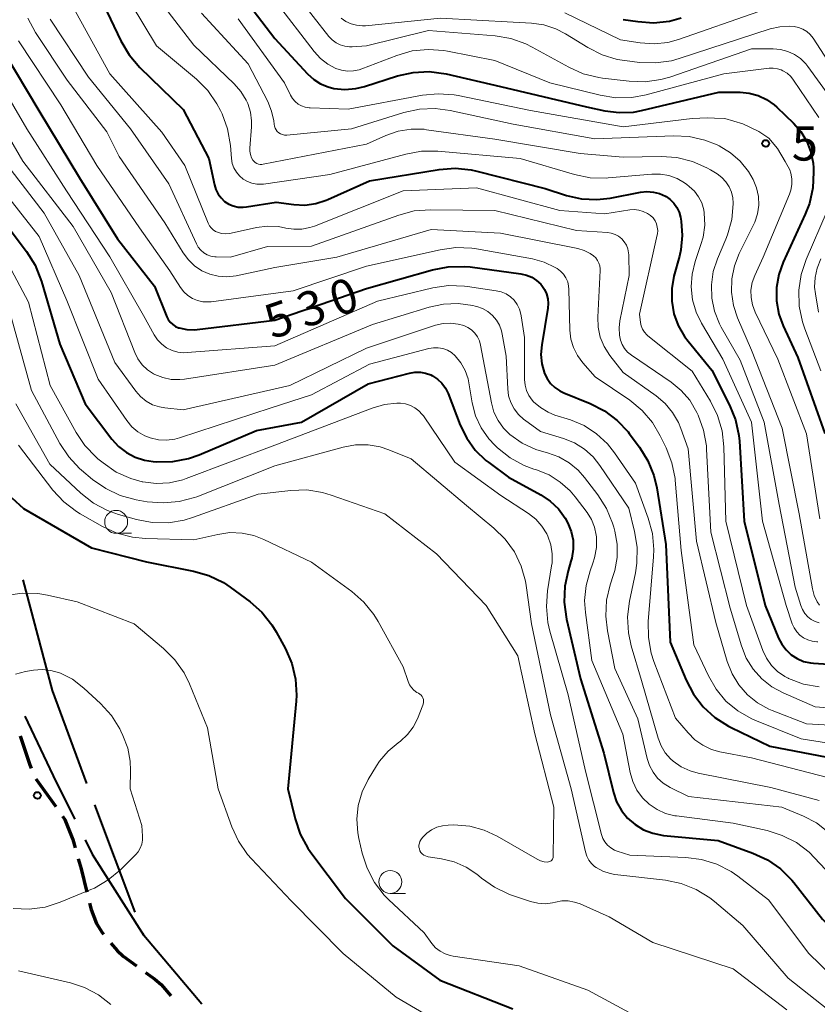
# Model space of a CAD drawing. Units: metres. Extents: x -64000 to -62000, y 25500 to 27000.
# Drawn here: x -62967 to -62880, y 25721 to 25829 of the extents above; entities that cross this region are included whole.
import ezdxf

# ---------------------------------------------------------------- set-up
doc = ezdxf.new("R2010")
doc.units = ezdxf.units.M
for name, color, linetype, lineweight in [('110600_大字・町・丁目界', 7, 'Continuous', 40), ('210300_徒歩道', 7, 'Continuous', 70), ('633100_広葉樹林', 7, 'Continuous', 13), ('710100_等高線(計曲線)', 7, 'Continuous', 40), ('710200_等高線(主曲線)', 7, 'Continuous', 13), ('731200_図化機測定による標高点', 7, 'Continuous', 40)]:
    doc.layers.add(name, color=color, linetype=linetype, lineweight=lineweight)
doc.styles.add('Style-WORKING', font='MS Gothic.ttf')

msp = doc.modelspace()

# ---------------------------------------------------------------- linework, layer by layer
at = {"layer": '110600_大字・町・丁目界', "linetype": 'Continuous', "lineweight": 40}
for p, q in [((-62963.29, 25755.71), (-62966.46, 25767.8)), ((-62959.51, 25745.58), (-62963.29, 25755.71)), ((-62954.26, 25731.53), (-62958.64, 25743.24)), ((-62946.98, 25721.5), (-62953.31, 25728.97))]:
    msp.add_line(p, q, dxfattribs=at)
at = {"layer": '110600_大字・町・丁目界', "linetype": 'Continuous', "lineweight": 40, "flags": 128}
for points in [[(-62966.28, 25752.91), (-62962.86, 25745.73), (-62960.83, 25741.66)], [(-62959.72, 25739.42), (-62958.94, 25737.86), (-62953.31, 25728.97), (-62953.39, 25729.19)]]:
    msp.add_lwpolyline(points, dxfattribs=at)
at = {"layer": '210300_徒歩道', "linetype": 'Continuous', "lineweight": 70}
msp.add_line((-62965.1, 25746.08), (-62962.91, 25743.04), dxfattribs=at)
at = {"layer": '210300_徒歩道', "linetype": 'Continuous', "lineweight": 70, "flags": 128}
for points in [[(-62966.8, 25750.78), (-62965.74, 25747.59), (-62965.59, 25747.23)], [(-62962.18, 25742.02), (-62961.91, 25741.65), (-62961.04, 25739.45), (-62960.79, 25738.56)], [(-62960.46, 25737.35), (-62960.15, 25736.26), (-62959.53, 25733.72)], [(-62959.23, 25732.51), (-62959.06, 25731.81), (-62958.48, 25730.29), (-62957.86, 25729.31), (-62957.7, 25729.12)], [(-62956.9, 25728.16), (-62956.23, 25727.35), (-62955.55, 25726.73), (-62954.12, 25725.68)], [(-62953.11, 25724.94), (-62952.11, 25724.2), (-62951.43, 25723.62), (-62950.37, 25722.41)]]:
    msp.add_lwpolyline(points, dxfattribs=at)
at = {"layer": '633100_広葉樹林', "linetype": 'Continuous', "lineweight": 13}
for p, q in [((-62956.33, 25772.87), (-62954.66, 25772.87)), ((-62926.41, 25733.58), (-62924.74, 25733.58))]:
    msp.add_line(p, q, dxfattribs=at)
for centre in [(-62956.33, 25774.12), (-62926.41, 25734.83)]:
    msp.add_circle(centre, 1.25, dxfattribs=at)
at = {"layer": '710100_等高線(計曲線)', "linetype": 'Continuous', "lineweight": 40, "flags": 128}
for points, elevation in [([(-62958.85, 25833), (-62955.8, 25826.6), (-62954.92, 25825.1), (-62953.74, 25823.72), (-62949, 25819.12), (-62946.23, 25813.77), (-62945.61, 25810.9), (-62945.46, 25810.38), (-62945.21, 25809.9), (-62944.88, 25809.47), (-62944.49, 25809.1), (-62944.03, 25808.81), (-62943.54, 25808.6), (-62943.01, 25808.48), (-62942.47, 25808.45), (-62942.1, 25808.49), (-62938.85, 25809), (-62936.92, 25808.75), (-62935.73, 25808.7), (-62934.54, 25808.86), (-62933.4, 25809.22), (-62933.23, 25809.29), (-62928.67, 25811.33), (-62921.06, 25812.58), (-62919.33, 25812.71), (-62917.59, 25812.54), (-62916.97, 25812.41), (-62909.5, 25810.5), (-62907.17, 25809.75), (-62905.54, 25809.38), (-62903.87, 25809.3), (-62902.43, 25809.46), (-62899.11, 25810.1), (-62898.4, 25810.17), (-62897.7, 25810.12), (-62897.02, 25809.95)], 520), ([(-62943.39, 25832.61), (-62939, 25826.88), (-62935.43, 25823), (-62934.76, 25822.4), (-62934.01, 25821.92), (-62933.18, 25821.58), (-62932.57, 25821.43), (-62931.37, 25821.32), (-62930.17, 25821.42), (-62929.24, 25821.64), (-62925.62, 25822.79), (-62923.92, 25823.18), (-62922.18, 25823.26), (-62920.32, 25823.01), (-62914.38, 25821.62), (-62905, 25819.42), (-62903, 25818.98), (-62901.44, 25818.78), (-62899.87, 25818.85), (-62899.01, 25819.01), (-62890.55, 25821), (-62888.23, 25821), (-62887.23, 25820.91), (-62886.26, 25820.65), (-62885.35, 25820.23), (-62884.52, 25819.65), (-62884.23, 25819.39), (-62882.42, 25817.65), (-62881.6, 25816.71), (-62880.95, 25815.64), (-62880.5, 25814.48), (-62880.26, 25813.25), (-62880.23, 25812.77), (-62880.21, 25812.3), (-62880.29, 25810.56), (-62880.67, 25808.86), (-62881.12, 25807.7), (-62883.53, 25802.47)], 510), ([(-62901, 25828.95), (-62899.41, 25828.71), (-62897.67, 25828.59), (-62895.94, 25828.78), (-62894.68, 25829.12)], 500), ([(-62968.57, 25825.43), (-62964.78, 25819), (-62960.32, 25811.68), (-62956.18, 25805), (-62952.15, 25799.85), (-62950.8, 25796.51), (-62950.64, 25796.19), (-62950.42, 25795.9), (-62950.15, 25795.65), (-62949.85, 25795.45), (-62949.51, 25795.3), (-62949.45, 25795.29), (-62948.61, 25795.12), (-62947.75, 25795.09), (-62947.48, 25795.12), (-62939, 25796.12), (-62929, 25799.59), (-62921.79, 25801.64), (-62920.08, 25801.97), (-62918.34, 25802), (-62917.71, 25801.94), (-62912.16, 25801.19), (-62911.56, 25801.05), (-62910.98, 25800.81), (-62910.46, 25800.48), (-62910, 25800.05), (-62909.89, 25799.92), (-62909.59, 25799.48), (-62909.36, 25798.99), (-62909.23, 25798.47), (-62909.19, 25797.94), (-62909.23, 25797.46), (-62909.89, 25793.44), (-62909.97, 25792.4), (-62909.87, 25791.36), (-62909.58, 25790.33), (-62909.3, 25789.75), (-62908.92, 25789.22), (-62908.45, 25788.77), (-62907.91, 25788.41), (-62907.49, 25788.21), (-62904.6, 25787.04), (-62903.04, 25786.25), (-62901.65, 25785.2), (-62900.46, 25783.93), (-62900.33, 25783.76), (-62899.21, 25782.26), (-62898.29, 25780.78), (-62897.64, 25779.17), (-62897.33, 25777.83), (-62896.35, 25771.65), (-62895.85, 25761), (-62894.13, 25756.86), (-62893.33, 25755.32), (-62892.26, 25753.94), (-62890.98, 25752.76), (-62889.51, 25751.82), (-62889.22, 25751.68)], 530), ([(-62897.02, 25809.95), (-62896.37, 25809.66), (-62896.31, 25809.62), (-62895.85, 25809.29), (-62895.45, 25808.89), (-62895.13, 25808.43), (-62894.9, 25807.92), (-62894.75, 25807.36), (-62894.68, 25806.93), (-62894.55, 25805.37), (-62894.7, 25803.82), (-62894.86, 25803.11), (-62895.45, 25800.95), (-62895.69, 25799.59), (-62895.69, 25798.21), (-62895.46, 25796.84), (-62894.98, 25795.54), (-62894.3, 25794.34), (-62893.92, 25793.84), (-62891.32, 25790.68), (-62889.38, 25786.86), (-62888.73, 25785.24), (-62888.37, 25783.54), (-62888.31, 25782.92), (-62887.8, 25774.2), (-62885.5, 25765), (-62884.05, 25761.44), (-62883.69, 25760.76), (-62883.22, 25760.14), (-62882.66, 25759.62), (-62882.01, 25759.2), (-62881.3, 25758.9), (-62880.54, 25758.73), (-62880.24, 25758.7), (-62877.48, 25758.52)], 520), ([(-62969.68, 25808.32), (-62966.11, 25803.61), (-62965.18, 25802.13), (-62964.48, 25800.37), (-62962.48, 25793.52), (-62959.7, 25787), (-62956.79, 25783.15), (-62956.06, 25782.35), (-62955.21, 25781.68), (-62954.26, 25781.18), (-62953.23, 25780.85), (-62952.29, 25780.71), (-62951.89, 25780.68), (-62950.15, 25780.71), (-62948.44, 25781.04), (-62947.28, 25781.45), (-62941, 25784.11), (-62936.1, 25785), (-62928.83, 25789.17), (-62924.32, 25790.36), (-62923.73, 25790.47), (-62923.13, 25790.46), (-62922.55, 25790.36), (-62921.98, 25790.15), (-62921.8, 25790.06), (-62921.26, 25789.7), (-62920.79, 25789.25), (-62920.4, 25788.73), (-62920.11, 25788.13), (-62918.78, 25784.68), (-62918.07, 25783.24), (-62917.13, 25781.94), (-62915.97, 25780.83), (-62915.67, 25780.59), (-62913.52, 25779), (-62909.98, 25777.06), (-62908.95, 25776.38), (-62908.05, 25775.53), (-62907.32, 25774.53), (-62907.02, 25773.98), (-62906.66, 25773.07), (-62906.47, 25772.11), (-62906.45, 25771.13), (-62906.6, 25770.16), (-62906.69, 25769.83), (-62907.01, 25768.79), (-62907.38, 25767.09), (-62907.45, 25765.34), (-62907.19, 25763.52), (-62905.64, 25757), (-62903.12, 25748.88), (-62902.06, 25744.6), (-62901.71, 25743.58), (-62901.19, 25742.63), (-62900.51, 25741.79), (-62899.69, 25741.08), (-62898.76, 25740.52), (-62897.76, 25740.13), (-62896.61, 25739.91), (-62890.64, 25739.36), (-62886.83, 25737.97), (-62885.25, 25737.24), (-62883.82, 25736.24)], 540), ([(-62883.53, 25802.47), (-62884.02, 25801.11), (-62884.26, 25799.68), (-62884.26, 25798.23), (-62884, 25796.8), (-62883.54, 25795.53), (-62881.95, 25792.05), (-62879, 25783.77)], 510), ([(-62967.71, 25776.75), (-62966.43, 25775.57), (-62959, 25771.29), (-62953, 25769.77), (-62947.87, 25768.75), (-62946.2, 25768.27), (-62944.63, 25767.5), (-62943.88, 25767), (-62941.72, 25765.41), (-62940.42, 25764.26), (-62939.33, 25762.9), (-62938.85, 25762.11), (-62937.85, 25760.25), (-62937.16, 25758.65), (-62936.75, 25756.96), (-62936.65, 25755.22), (-62936.69, 25754.57), (-62937.58, 25745), (-62936.79, 25741.7), (-62936.25, 25740.05), (-62935.42, 25738.52), (-62935.07, 25738.02), (-62931.31, 25733), (-62926.15, 25727.85), (-62921, 25724.1), (-62913.02, 25720.98)], 550), ([(-62889.22, 25751.68), (-62885, 25749.65), (-62876.08, 25747.92), (-62874.21, 25746.79), (-62873.2, 25746.07), (-62872.34, 25745.18), (-62871.65, 25744.16), (-62871.41, 25743.69), (-62869.8, 25740.2), (-62867.04, 25731), (-62865.78, 25728.22), (-62861.65, 25722.35), (-62859.06, 25718.76)], 530), ([(-62883.82, 25736.24), (-62882.59, 25735.01), (-62882.39, 25734.76), (-62879.24, 25730.76), (-62877.48, 25729.04), (-62876.34, 25727.72), (-62875.44, 25726.19), (-62872.95, 25721)], 540)]:
    msp.add_lwpolyline(points, dxfattribs=dict(at, elevation=elevation))
at = {"layer": '710200_等高線(主曲線)', "linetype": 'Continuous', "lineweight": 13, "flags": 128}
for points, elevation in [([(-62966.98, 25868.45), (-62965.37, 25867.79), (-62964.72, 25867.61), (-62961, 25866.71), (-62957.95, 25865.86), (-62956.47, 25865.3), (-62955.12, 25864.5), (-62953.92, 25863.47), (-62953.04, 25862.42), (-62952.05, 25861.04), (-62951.16, 25859.54), (-62950.53, 25857.84), (-62949, 25852.23), (-62945.37, 25844.63), (-62941, 25837.86), (-62936.52, 25831.48), (-62933.1, 25827.1), (-62932.75, 25826.72), (-62932.33, 25826.41), (-62931.87, 25826.17), (-62931.38, 25826.02), (-62930.86, 25825.96)], 506), ([(-62956.07, 25833), (-62951.92, 25826.08), (-62947.56, 25822.42), (-62946.33, 25821.18), (-62945.33, 25819.76), (-62944.94, 25819.01), (-62944.77, 25818.64), (-62944.17, 25817.01), (-62943.85, 25815.19), (-62943.74, 25813.76), (-62943.65, 25813.24), (-62943.47, 25812.74), (-62943.21, 25812.28), (-62942.87, 25811.87), (-62942.46, 25811.52), (-62942.01, 25811.25), (-62941.51, 25811.07), (-62940.99, 25810.97), (-62940.45, 25810.97), (-62940.26, 25810.99), (-62933, 25812.04), (-62924.71, 25814.26), (-62923, 25814.56), (-62921.23, 25814.56)], 518), ([(-62953.09, 25833), (-62947.85, 25826.15), (-62943.44, 25821.92), (-62942.71, 25821.09), (-62942.14, 25820.14), (-62941.97, 25819.77), (-62941.68, 25818.85), (-62941.55, 25817.89), (-62941.56, 25817.22), (-62941.74, 25814.92), (-62941.74, 25814.56), (-62941.67, 25814.2), (-62941.54, 25813.86), (-62941.4, 25813.6), (-62941.28, 25813.46), (-62941.14, 25813.33), (-62940.98, 25813.23), (-62940.8, 25813.16), (-62940.62, 25813.13), (-62940.43, 25813.12), (-62940.29, 25813.14), (-62929, 25815.35)], 516), ([(-62961.98, 25832.02), (-62957.01, 25823), (-62951.35, 25816.65), (-62948.83, 25813), (-62946.29, 25806.72), (-62946.15, 25806.44), (-62945.97, 25806.2), (-62945.74, 25805.99), (-62945.49, 25805.82), (-62945.28, 25805.72), (-62944.84, 25805.6), (-62944.38, 25805.56), (-62943.93, 25805.59), (-62943.79, 25805.62), (-62941.01, 25806.24), (-62939.82, 25806.4), (-62938.62, 25806.35), (-62937.81, 25806.19), (-62936.93, 25806.05), (-62936.05, 25806.06), (-62935.18, 25806.23), (-62934.68, 25806.39), (-62925, 25810.24), (-62917, 25810.59), (-62907.9, 25808.1)], 522), ([(-62938.97, 25831), (-62934.72, 25825.44), (-62934.03, 25824.68), (-62933.23, 25824.06), (-62932.37, 25823.61), (-62931.75, 25823.4), (-62931.09, 25823.31), (-62930.43, 25823.33), (-62929.79, 25823.46), (-62929.52, 25823.55), (-62925.7, 25825.02), (-62924.02, 25825.51), (-62922.29, 25825.69), (-62920.55, 25825.57), (-62920.16, 25825.5), (-62915, 25824.48), (-62909, 25822.04), (-62903.51, 25820.67), (-62901.79, 25820.4), (-62900.05, 25820.43), (-62898.5, 25820.72)], 508), ([(-62965.95, 25829.08), (-62965.11, 25827.52), (-62961.67, 25822.33), (-62957.33, 25816.67), (-62956, 25814), (-62951, 25806.77), (-62949, 25803.47), (-62948.44, 25802.71), (-62947.76, 25802.05), (-62946.98, 25801.53), (-62946.11, 25801.15), (-62945.2, 25800.92), (-62944.25, 25800.86), (-62943.23, 25800.98), (-62939, 25801.89), (-62932.23, 25803), (-62921.96, 25806.04), (-62914.37, 25805.63), (-62905.96, 25803.94), (-62905.26, 25803.73), (-62904.61, 25803.41), (-62904.23, 25803.14), (-62903.99, 25802.92), (-62903.79, 25802.66), (-62903.64, 25802.37), (-62903.54, 25802.06), (-62903.5, 25801.74), (-62903.5, 25801.57), (-62903.77, 25796.46), (-62903.73, 25795.36), (-62903.5, 25794.29), (-62903.08, 25793.27), (-62902.44, 25792.26), (-62901, 25790.41), (-62897.4, 25787.88)], 526), ([(-62963.52, 25829), (-62959.36, 25822.64), (-62954.75, 25817), (-62950.57, 25811), (-62947.57, 25804.46), (-62947.36, 25804.09), (-62947.09, 25803.76), (-62946.76, 25803.49), (-62946.39, 25803.27), (-62945.99, 25803.12), (-62945.57, 25803.04), (-62945.4, 25803.03), (-62943.86, 25803), (-62939.81, 25804.19), (-62935, 25804.21), (-62925.48, 25807.61), (-62923.8, 25808.05), (-62921.97, 25808.19), (-62915, 25808.09), (-62906.08, 25805.92), (-62902.72, 25805.7), (-62902.29, 25805.63), (-62901.88, 25805.5), (-62901.5, 25805.29), (-62901.16, 25805.02), (-62900.87, 25804.69), (-62900.65, 25804.32), (-62900.49, 25803.92), (-62900.41, 25803.49), (-62900.39, 25803.28), (-62900.34, 25801), (-62901.36, 25796.06), (-62901.45, 25795.28), (-62901.4, 25794.5)], 524), ([(-62947, 25829.63), (-62941.91, 25824.09), (-62939.78, 25819.98), (-62939.36, 25818.96), (-62939.13, 25817.89), (-62939.09, 25817.51), (-62939.06, 25817.3), (-62938.98, 25817.09), (-62938.88, 25816.89), (-62938.74, 25816.72), (-62938.57, 25816.57), (-62938.38, 25816.46), (-62938.17, 25816.38), (-62937.95, 25816.34), (-62937.73, 25816.33), (-62937.7, 25816.33), (-62930.66, 25817), (-62924.95, 25818.78), (-62923.24, 25819.15), (-62921.5, 25819.23), (-62919.86, 25819.01), (-62913, 25817.53), (-62904.08, 25815.92)], 514), ([(-62943, 25829.02), (-62937.95, 25822.05), (-62937.3, 25820.7), (-62937.08, 25820.32), (-62936.8, 25820), (-62936.47, 25819.72), (-62936.09, 25819.51), (-62935.69, 25819.37), (-62935.26, 25819.3), (-62935.16, 25819.29), (-62931, 25819.15), (-62922.9, 25820.68), (-62921.17, 25820.85), (-62919.43, 25820.72), (-62919.02, 25820.64), (-62911.1, 25819), (-62901, 25817.23), (-62893.47, 25818.14), (-62891.79, 25818.2), (-62891.03, 25818.16), (-62889.92, 25818.13), (-62887.95, 25817.55), (-62886.21, 25816.73), (-62885.11, 25816), (-62884.17, 25814.86), (-62883.32, 25813.45), (-62882.81, 25812.55), (-62882.69, 25812.19), (-62882.58, 25811.56), (-62882.59, 25810.93), (-62882.7, 25810.31), (-62882.85, 25809.87), (-62885.73, 25803), (-62886.64, 25801)], 512), ([(-62931.78, 25829.1), (-62931.26, 25828.74), (-62930.69, 25828.47), (-62930.08, 25828.31), (-62929.46, 25828.26), (-62929.11, 25828.27), (-62920.92, 25829.08), (-62913, 25828.66), (-62911, 25828.55), (-62909.64, 25828.35), (-62908.34, 25827.93), (-62907.3, 25827.38), (-62904.86, 25825.88), (-62903.3, 25825.09), (-62901.64, 25824.59), (-62900.83, 25824.46), (-62899.21, 25824.26), (-62897.47, 25824.2), (-62895.74, 25824.44), (-62894.88, 25824.68), (-62884.95, 25827.91), (-62883.9, 25828.16), (-62882.83, 25828.21), (-62882.33, 25828.18), (-62881.85, 25828.08), (-62881.38, 25827.89), (-62880.96, 25827.63), (-62880.58, 25827.3), (-62880.27, 25826.9), (-62876.65, 25821.35)], 504), ([(-62907.36, 25829.67), (-62901.28, 25826.72), (-62899.14, 25826.39), (-62897.63, 25826.29), (-62896.13, 25826.45), (-62894.95, 25826.77), (-62886.18, 25829.82)], 502), ([(-62930.86, 25825.96), (-62930.57, 25825.96), (-62929, 25826.06), (-62922.25, 25827.75), (-62914.97, 25827.17), (-62913.25, 25826.88), (-62911.61, 25826.3), (-62910.91, 25825.94), (-62906.94, 25823.74), (-62905.35, 25823.03), (-62903.66, 25822.6), (-62903.26, 25822.55), (-62900.34, 25822.2), (-62898.59, 25822.15), (-62896.87, 25822.4), (-62895.91, 25822.67), (-62887, 25825.73), (-62884.62, 25825.74), (-62883.82, 25825.68), (-62883.04, 25825.47), (-62882.31, 25825.14), (-62881.65, 25824.68), (-62881.08, 25824.11), (-62880.85, 25823.83), (-62878.45, 25820.49)], 506), ([(-62967, 25826.61), (-62962.36, 25819.64), (-62958.42, 25813), (-62953.79, 25806.21), (-62950.47, 25801.53), (-62949.3, 25799.7), (-62948.93, 25799.23), (-62948.49, 25798.83), (-62947.99, 25798.51), (-62947.44, 25798.28), (-62946.86, 25798.15), (-62946.26, 25798.13), (-62945.97, 25798.15), (-62937, 25799.33), (-62929, 25802.02), (-62920.97, 25803.82), (-62919.24, 25804.05), (-62917.5, 25803.98)], 528), ([(-62970.12, 25823.88), (-62966.09, 25817), (-62961.75, 25810.25), (-62957, 25803.04), (-62953.34, 25796.66), (-62952.17, 25794.53), (-62951.8, 25793.98), (-62951.35, 25793.51), (-62950.82, 25793.12), (-62950.23, 25792.83), (-62949.6, 25792.65), (-62948.95, 25792.58), (-62948.57, 25792.59), (-62939, 25793.34), (-62927.79, 25798.21), (-62921.78, 25799.65), (-62920.05, 25799.91), (-62918.31, 25799.86), (-62917.99, 25799.82), (-62914.85, 25799.35), (-62914.3, 25799.22), (-62913.78, 25799), (-62913.31, 25798.69), (-62912.9, 25798.3), (-62912.57, 25797.84), (-62912.31, 25797.34), (-62912.15, 25796.8), (-62912.12, 25796.61), (-62911.77, 25794.23), (-62911.76, 25789.66), (-62911.7, 25789.05), (-62911.54, 25788.46), (-62911.28, 25787.9), (-62910.92, 25787.4), (-62910.77, 25787.23), (-62910.03, 25786.59), (-62909.19, 25786.08), (-62908.44, 25785.78), (-62906.76, 25785.24), (-62905.26, 25784.62), (-62903.9, 25783.74), (-62902.71, 25782.64), (-62901.93, 25781.65), (-62899.66, 25778.34), (-62898.27, 25774.53), (-62897.81, 25772.85), (-62897.66, 25771.11), (-62897.69, 25770.31), (-62898.26, 25763.24), (-62898.24, 25761.5), (-62897.93, 25759.78), (-62897.64, 25758.9)], 532), ([(-62898.5, 25820.72), (-62890, 25823), (-62885.06, 25823.63), (-62884.61, 25823.65), (-62884.17, 25823.58), (-62883.74, 25823.45), (-62883.56, 25823.36), (-62883.1, 25823.08), (-62882.7, 25822.71), (-62882.41, 25822.34), (-62879.64, 25818.24)], 508), ([(-62970.91, 25821), (-62966.5, 25813.5), (-62961, 25806.37), (-62956.86, 25799.14), (-62954.3, 25792.62), (-62953.95, 25791.91), (-62953.47, 25791.27), (-62952.9, 25790.72), (-62952.24, 25790.28), (-62952.12, 25790.22), (-62951.24, 25789.87), (-62950.32, 25789.67), (-62949.38, 25789.64), (-62948.85, 25789.7), (-62939, 25791.22), (-62928.34, 25795.66), (-62922.17, 25797.56), (-62920.61, 25797.89), (-62919.01, 25797.95), (-62917.42, 25797.73), (-62917.14, 25797.66), (-62916.95, 25797.62), (-62916.33, 25797.39), (-62915.76, 25797.07), (-62915.26, 25796.65), (-62914.83, 25796.14), (-62914.5, 25795.58), (-62914.27, 25794.96), (-62914.19, 25794.61), (-62913.78, 25792.22), (-62913.6, 25788.65), (-62913.5, 25787.87), (-62913.26, 25787.13), (-62912.9, 25786.45), (-62912.42, 25785.83), (-62911.85, 25785.31), (-62911.76, 25785.24), (-62910.02, 25783.98), (-62907.51, 25783.22), (-62906.32, 25782.74), (-62905.22, 25782.06), (-62904.27, 25781.21), (-62903.54, 25780.29), (-62900.39, 25775.61), (-62899.75, 25773.07), (-62899.47, 25771.35), (-62899.49, 25769.61), (-62899.65, 25768.55), (-62900.3, 25765.47), (-62900.51, 25763.74), (-62900.42, 25762), (-62900.11, 25760.58), (-62899, 25756.82), (-62897.18, 25750.5), (-62896.86, 25749.67), (-62896.4, 25748.91), (-62895.82, 25748.25), (-62895.54, 25748), (-62894.67, 25747.39), (-62893.7, 25746.94), (-62892.81, 25746.7), (-62884.87, 25745.13), (-62879.6, 25743.72)], 534), ([(-62929, 25815.35), (-62926.88, 25816.29), (-62925.54, 25816.76), (-62924.14, 25816.98), (-62922.73, 25816.96), (-62922.46, 25816.92), (-62915, 25815.9), (-62905.68, 25814.32), (-62901, 25813.93), (-62896.86, 25814), (-62895.13, 25813.88), (-62893.44, 25813.46), (-62891.85, 25812.75), (-62891.46, 25812.53), (-62890.75, 25812.09), (-62890.23, 25811.71), (-62889.79, 25811.24), (-62889.43, 25810.7), (-62889.18, 25810.11), (-62889.03, 25809.48), (-62888.99, 25808.91), (-62888.99, 25808.84), (-62889.15, 25807.11), (-62889.61, 25805.43), (-62889.79, 25804.98), (-62890.71, 25802.83), (-62891.17, 25801.44), (-62891.37, 25799.99), (-62891.33, 25798.53), (-62891.03, 25797.1), (-62890.49, 25795.75), (-62890.29, 25795.38), (-62888.23, 25791.77), (-62885.6, 25785), (-62883.99, 25776.01), (-62882.23, 25767), (-62881.61, 25764.98), (-62881.43, 25764.54), (-62881.18, 25764.13), (-62880.85, 25763.77), (-62880.47, 25763.47), (-62880.05, 25763.24), (-62879.59, 25763.09)], 516), ([(-62904.08, 25815.92), (-62895.52, 25816.26), (-62893.78, 25816.17), (-62892.08, 25815.79), (-62890.73, 25815.25), (-62890.53, 25815.15), (-62889.3, 25814.41), (-62888.22, 25813.47), (-62887.32, 25812.36), (-62886.81, 25811.49), (-62886.8, 25811.47), (-62886.44, 25810.58), (-62886.24, 25809.64), (-62886.21, 25808.68), (-62886.35, 25807.73), (-62886.64, 25806.82), (-62886.78, 25806.52), (-62888.33, 25803.4), (-62888.86, 25802.05), (-62889.15, 25800.63), (-62889.19, 25799.18), (-62888.97, 25797.75), (-62888.53, 25796.4), (-62887, 25792.86), (-62883.65, 25784.35), (-62881.78, 25775), (-62880.34, 25766.82), (-62880.14, 25766.08), (-62879.82, 25765.39), (-62879.58, 25765.03)], 514), ([(-62969, 25814.07), (-62964.19, 25807.81), (-62960.38, 25801), (-62956.48, 25791.52), (-62954.19, 25788.38), (-62953.67, 25787.79), (-62953.05, 25787.29), (-62952.36, 25786.91), (-62951.61, 25786.66), (-62951, 25786.55), (-62949, 25786.34), (-62937.39, 25789), (-62929, 25793.08), (-62921.46, 25795.57), (-62920.65, 25795.76), (-62919.83, 25795.81), (-62919.01, 25795.71), (-62918.39, 25795.54), (-62917.94, 25795.34), (-62917.54, 25795.06), (-62917.19, 25794.72), (-62916.9, 25794.32), (-62916.69, 25793.87), (-62916.56, 25793.41), (-62915.38, 25787.11), (-62915.1, 25786.11), (-62914.65, 25785.17), (-62914.04, 25784.33), (-62913.35, 25783.65), (-62912.01, 25782.71), (-62910.52, 25782.01), (-62909.66, 25781.75), (-62909.25, 25781.64), (-62908.03, 25781.21), (-62906.9, 25780.57), (-62905.91, 25779.75), (-62905.22, 25778.97), (-62903.75, 25777.06), (-62902.81, 25775.59), (-62902.15, 25773.97), (-62902.02, 25773.53), (-62901.9, 25773.1), (-62901.66, 25771.67), (-62901.66, 25770.22), (-62901.92, 25768.8), (-62902.04, 25768.39), (-62902.41, 25767.26), (-62902.8, 25765.56), (-62902.89, 25763.82), (-62902.71, 25762.23), (-62901.9, 25758.1), (-62899.38, 25752.62), (-62898.38, 25748.3), (-62898.13, 25747.52), (-62897.74, 25746.8), (-62897.24, 25746.15), (-62896.62, 25745.6), (-62895.87, 25745.13), (-62893.86, 25744.14), (-62883.69, 25743), (-62881.3, 25742), (-62879.9, 25741.26), (-62878.65, 25740.3)], 536), ([(-62921.23, 25814.56), (-62912.24, 25813.76), (-62906.32, 25812.02), (-62904.61, 25811.68), (-62902.87, 25811.64), (-62902.63, 25811.66), (-62897.86, 25812.08), (-62896.92, 25812.08), (-62896, 25811.92), (-62895.11, 25811.6), (-62894.3, 25811.13), (-62894.06, 25810.94), (-62893.78, 25810.73), (-62893.23, 25810.21), (-62892.77, 25809.6), (-62892.43, 25808.92), (-62892.21, 25808.19), (-62892.15, 25807.85), (-62892.1, 25806.51), (-62892.28, 25805.19), (-62892.51, 25804.38), (-62893.14, 25802.54), (-62893.48, 25801.17), (-62893.58, 25799.77), (-62893.43, 25798.37), (-62893.04, 25797.02), (-62892.44, 25795.79), (-62890.12, 25791.88), (-62886.99, 25785.01), (-62885.81, 25774.19), (-62883.2, 25765), (-62882.54, 25763), (-62882.34, 25762.54), (-62882.06, 25762.12), (-62881.71, 25761.76), (-62881.31, 25761.46), (-62880.86, 25761.23), (-62880.38, 25761.09), (-62879.88, 25761.03), (-62879.76, 25761.03)], 518), ([(-62969.26, 25811), (-62964.73, 25805.27), (-62961.71, 25798.29), (-62958.3, 25789.7), (-62955.17, 25785.18), (-62954.62, 25784.51), (-62953.96, 25783.95), (-62953.21, 25783.52), (-62952.6, 25783.28), (-62951.72, 25783.08), (-62950.82, 25783.03), (-62949.92, 25783.15), (-62949.4, 25783.29), (-62939.42, 25786.58), (-62935, 25787.98), (-62928.68, 25791.32), (-62922.19, 25793.03), (-62921.69, 25793.12), (-62921.17, 25793.12), (-62920.67, 25793.03), (-62920.18, 25792.85), (-62919.74, 25792.59), (-62919.33, 25792.24), (-62918.72, 25791.49), (-62918.25, 25790.64), (-62917.93, 25789.73), (-62917.84, 25789.3), (-62917.46, 25787.11), (-62917.1, 25785.71), (-62916.49, 25784.39), (-62915.67, 25783.2), (-62915, 25782.48), (-62914.7, 25782.2), (-62913.34, 25781.11), (-62911.81, 25780.28), (-62910.75, 25779.89), (-62910.44, 25779.79), (-62909.09, 25779.24), (-62907.86, 25778.47), (-62906.79, 25777.5), (-62906.25, 25776.86), (-62904.94, 25775.13), (-62904.47, 25774.38), (-62904.13, 25773.55), (-62903.94, 25772.67), (-62903.92, 25772.48), (-62903.92, 25771.32), (-62904.12, 25770.18), (-62904.31, 25769.61), (-62904.61, 25768.79), (-62905.05, 25767.18), (-62905.2, 25765.53), (-62905.12, 25764.23), (-62904.43, 25759), (-62901.05, 25750.95), (-62900.24, 25746.76), (-62899.95, 25745.77), (-62899.5, 25744.85), (-62898.9, 25744.01), (-62898.16, 25743.3), (-62897.3, 25742.72), (-62896.36, 25742.3), (-62895.37, 25742.05)], 538), ([(-62907.9, 25808.1), (-62903, 25807.74), (-62900.28, 25808.17), (-62899.78, 25808.2), (-62899.28, 25808.15), (-62898.8, 25808.01), (-62898.35, 25807.79), (-62898, 25807.54), (-62897.74, 25807.29), (-62897.52, 25806.98), (-62897.36, 25806.65), (-62897.27, 25806.3), (-62897.23, 25805.93), (-62897.26, 25805.56), (-62897.28, 25805.45), (-62899.23, 25796.77), (-62899.11, 25795.89), (-62899.03, 25795.51), (-62898.88, 25795.15), (-62898.68, 25794.83), (-62898.42, 25794.54), (-62898.3, 25794.44), (-62893.45, 25790.55), (-62891.47, 25787.29), (-62890.69, 25785.73), (-62890.2, 25784.06), (-62890.01, 25782.32), (-62889.81, 25774.19), (-62887.55, 25765), (-62885.76, 25760.1), (-62885.36, 25759.24), (-62884.81, 25758.46), (-62884.14, 25757.8), (-62883.37, 25757.25), (-62883, 25757.06), (-62882.94, 25757.03), (-62881.31, 25756.42), (-62879.59, 25756.1)], 522), ([(-62878.72, 25808.07), (-62881.03, 25802.77), (-62881.58, 25801.11), (-62881.84, 25799.39), (-62881.79, 25797.65), (-62881.44, 25795.94), (-62881.18, 25795.17), (-62879.41, 25790.59)], 508), ([(-62969.38, 25804.62), (-62965.91, 25798.09), (-62963.53, 25789), (-62960.7, 25783.89), (-62959.73, 25782.44), (-62958.52, 25781.19), (-62958.31, 25781.01), (-62957.75, 25780.55), (-62956.31, 25779.56), (-62954.72, 25778.84), (-62953.48, 25778.49), (-62953.43, 25778.48), (-62951.97, 25778.3), (-62950.49, 25778.38), (-62949.05, 25778.71), (-62948.67, 25778.84), (-62939, 25782.49), (-62928.38, 25786.54), (-62927.06, 25786.92), (-62925.69, 25787.06), (-62925.29, 25787.06), (-62924.74, 25786.99), (-62924.22, 25786.83), (-62923.73, 25786.58), (-62923.29, 25786.25), (-62922.92, 25785.85), (-62922.79, 25785.68), (-62919.37, 25780.63), (-62914.33, 25777), (-62911.32, 25775.03), (-62910.53, 25774.41), (-62909.86, 25773.66), (-62909.33, 25772.81), (-62909.21, 25772.55), (-62908.89, 25771.62), (-62908.74, 25770.64), (-62908.75, 25769.66), (-62908.8, 25769.33), (-62909.25, 25766.6), (-62909.38, 25764.87), (-62909.22, 25763.13), (-62909, 25762.21), (-62907, 25755.24), (-62905.09, 25746.91), (-62903.35, 25740.01), (-62903.2, 25739.58), (-62902.98, 25739.19), (-62902.69, 25738.84), (-62902.35, 25738.54), (-62901.96, 25738.31), (-62901.64, 25738.17), (-62900.27, 25737.73), (-62894.17, 25737.49), (-62892.44, 25737.27), (-62890.77, 25736.75), (-62889.22, 25735.96), (-62888.48, 25735.44), (-62885.13, 25732.87)], 542), ([(-62917.5, 25803.98), (-62917.01, 25803.91), (-62910.89, 25802.81), (-62909.61, 25802.46), (-62908.4, 25801.89), (-62908.2, 25801.78), (-62907.82, 25801.49), (-62907.5, 25801.14), (-62907.24, 25800.75), (-62907.05, 25800.31), (-62906.95, 25799.85), (-62906.92, 25799.53), (-62906.8, 25795.03), (-62906.69, 25794.07), (-62906.41, 25793.14), (-62905.98, 25792.27), (-62905.39, 25791.48), (-62904.04, 25789.96), (-62900.28, 25787.39), (-62898.94, 25786.28), (-62897.8, 25784.95), (-62896.95, 25783.52), (-62896.3, 25782.19), (-62895.68, 25780.56), (-62895.34, 25778.85), (-62895.33, 25778.66), (-62894.67, 25771), (-62893.3, 25760.7), (-62891.7, 25757.3), (-62890.86, 25755.85), (-62889.78, 25754.57), (-62888.49, 25753.5), (-62887.04, 25752.67), (-62886.62, 25752.49), (-62881.56, 25750.44), (-62874.44, 25749.31)], 528), ([(-62879.44, 25802.81), (-62879.84, 25801.82), (-62880.06, 25800.79), (-62880.1, 25799.72), (-62880.02, 25799), (-62879.68, 25797)], 506), ([(-62886.64, 25801), (-62886.92, 25800.23), (-62887.05, 25799.42), (-62887.04, 25798.6), (-62886.9, 25797.8), (-62886.6, 25797.02), (-62884.13, 25791.87), (-62881, 25783.73), (-62879.54, 25774.46)], 512), ([(-62967.93, 25797), (-62965.55, 25788.45), (-62962.46, 25782.68), (-62961.5, 25781.22), (-62960.31, 25779.95), (-62960.1, 25779.77), (-62958.9, 25778.75), (-62957.47, 25777.75), (-62955.9, 25777), (-62954.15, 25776.54), (-62952.93, 25776.32), (-62951.19, 25776.18), (-62949.45, 25776.33), (-62947.77, 25776.79), (-62947.54, 25776.87), (-62939, 25780.24), (-62931.54, 25782.28), (-62930.2, 25782.52), (-62928.84, 25782.53), (-62927.5, 25782.3), (-62926.56, 25781.99), (-62924.12, 25781), (-62918.1, 25775.9), (-62915.11, 25773.45), (-62913.88, 25772.25), (-62912.87, 25770.85), (-62912.13, 25769.3), (-62911.66, 25767.64), (-62911.58, 25767.17), (-62911, 25763), (-62908.93, 25753.07), (-62906.66, 25745), (-62905.12, 25738.1), (-62904.98, 25737.64), (-62904.76, 25737.21), (-62904.46, 25736.83), (-62904.11, 25736.51), (-62903.94, 25736.39), (-62903.21, 25736), (-62902.42, 25735.74), (-62901.89, 25735.65), (-62896.36, 25735), (-62894.65, 25734.65), (-62893.03, 25734.01), (-62891.55, 25733.1), (-62891.03, 25732.69), (-62887.94, 25730.06), (-62883, 25724.33), (-62877.8, 25720.2)], 544), ([(-62901.4, 25794.5), (-62901.29, 25793.96), (-62901.11, 25793.48), (-62900.85, 25793.03), (-62900.52, 25792.64), (-62900.1, 25792.3), (-62895.77, 25789.37), (-62894.67, 25788.47), (-62893.74, 25787.4), (-62892.95, 25786.05), (-62892.81, 25785.76), (-62892.22, 25784.12), (-62891.92, 25782.41), (-62891.9, 25782.07), (-62891.42, 25773), (-62889.31, 25764.69), (-62888.08, 25760.58), (-62887.56, 25759.26), (-62886.82, 25758.06), (-62885.88, 25757), (-62884.77, 25756.12), (-62883.53, 25755.45), (-62880.06, 25753.94), (-62873.05, 25753.39)], 524), ([(-62897.4, 25787.88), (-62896.42, 25787.05), (-62895.6, 25786.06), (-62894.96, 25784.95), (-62894.7, 25784.3), (-62893.92, 25782.08), (-62893, 25772.02), (-62890.87, 25763.13), (-62889.63, 25758.87), (-62889.11, 25757.54), (-62888.38, 25756.33), (-62887.44, 25755.26), (-62886.34, 25754.37), (-62885.09, 25753.69), (-62884.75, 25753.54), (-62881, 25752.09), (-62875.26, 25751.75)], 526), ([(-62967.27, 25787), (-62963.58, 25780.42), (-62960.18, 25777.24), (-62958.8, 25776.17), (-62957.26, 25775.35), (-62956.08, 25774.93), (-62954.09, 25774.37), (-62952.38, 25774.05), (-62950.63, 25774.02), (-62948.91, 25774.3), (-62947.98, 25774.59), (-62940.84, 25777.16), (-62937.26, 25777.56), (-62935.52, 25777.6), (-62933.8, 25777.34), (-62932.85, 25777.05), (-62927, 25775), (-62921.36, 25770.64), (-62915.95, 25765), (-62912.5, 25759.5), (-62910.65, 25751), (-62908.57, 25743), (-62908.63, 25737.6), (-62908.64, 25737.5), (-62908.67, 25737.4), (-62908.71, 25737.3), (-62908.78, 25737.21), (-62908.85, 25737.14), (-62908.94, 25737.08), (-62909.04, 25737.04), (-62909.14, 25737.01), (-62909.24, 25737), (-62909.63, 25737.03), (-62910.01, 25737.14), (-62910.37, 25737.3), (-62914.73, 25739.81), (-62916.18, 25740.49), (-62917.74, 25740.9), (-62919.46, 25741.04), (-62920.08, 25741.03), (-62920.72, 25740.96), (-62921.34, 25740.79), (-62921.92, 25740.51), (-62922.44, 25740.13), (-62922.89, 25739.67), (-62923.07, 25739.42), (-62923.17, 25739.24), (-62923.24, 25739.04), (-62923.28, 25738.84), (-62923.28, 25738.63), (-62923.24, 25738.42), (-62923.17, 25738.23), (-62923.06, 25738.05), (-62922.92, 25737.89), (-62922.76, 25737.76), (-62922.58, 25737.66)], 546), ([(-62967, 25782.5), (-62963.22, 25777.59), (-62962.04, 25776.3), (-62960.65, 25775.24), (-62960.26, 25775.01), (-62957.83, 25773.61), (-62956.24, 25772.88), (-62954.56, 25772.44), (-62953.12, 25772.29), (-62947.85, 25772.15), (-62945.24, 25772.76), (-62943.92, 25772.95), (-62942.59, 25772.9), (-62941.29, 25772.63), (-62940.22, 25772.21), (-62935, 25769.72), (-62930.6, 25766.51), (-62929.29, 25765.37), (-62928.19, 25764.01), (-62927.73, 25763.25), (-62925, 25758.29), (-62924.47, 25756.71), (-62924.32, 25756.35), (-62924.1, 25756.03), (-62923.83, 25755.75), (-62923.52, 25755.51), (-62923.34, 25755.41), (-62923.19, 25755.32), (-62923.05, 25755.21), (-62922.94, 25755.07), (-62922.86, 25754.92), (-62922.8, 25754.75), (-62922.78, 25754.58), (-62922.78, 25754.4), (-62922.81, 25754.23), (-62922.85, 25754.13), (-62923.45, 25752.63), (-62923.92, 25751.72), (-62924.53, 25750.9), (-62925.28, 25750.2), (-62925.55, 25750), (-62926.66, 25749.09), (-62927.58, 25748), (-62927.91, 25747.5), (-62928.81, 25746), (-62929.48, 25744.64), (-62929.9, 25743.18), (-62930.06, 25741.68), (-62929.96, 25740.17), (-62929.85, 25739.58), (-62929.48, 25737.97), (-62928.95, 25736.31), (-62928.14, 25734.77), (-62927.07, 25733.39), (-62926.6, 25732.91), (-62922.73, 25729.27), (-62921.87, 25728.1), (-62921.46, 25727.64)], 548), ([(-62968.33, 25766.08), (-62966.6, 25766.34), (-62964.86, 25766.29), (-62963.82, 25766.12), (-62960.59, 25765.41), (-62954.37, 25763)], 552), ([(-62954.37, 25763), (-62951.15, 25760.31), (-62949.92, 25759.07), (-62948.91, 25757.65), (-62948.33, 25756.46), (-62946.34, 25751.66), (-62945.19, 25745), (-62943.71, 25740.85), (-62942.98, 25739.27), (-62941.98, 25737.83), (-62941.56, 25737.36), (-62937.23, 25732.77), (-62931.56, 25727), (-62925.76, 25722.24), (-62919, 25718.3)], 552), ([(-62897.64, 25758.9), (-62895.29, 25752.71), (-62893.92, 25751.08), (-62893.18, 25750.34), (-62892.32, 25749.74), (-62891.37, 25749.29), (-62890.46, 25749.04), (-62887, 25748.37), (-62878.54, 25746.17), (-62876.96, 25745.61), (-62875.5, 25744.78), (-62874.69, 25744.16), (-62873.73, 25743.18), (-62872.95, 25742.05), (-62872.38, 25740.79), (-62872.31, 25740.59), (-62870.14, 25733.86), (-62868.05, 25727.95), (-62862.24, 25719.76)], 532), ([(-62967.3, 25757.51), (-62966.22, 25757.78), (-62965.34, 25757.93), (-62964.39, 25758), (-62963.44, 25757.91), (-62962.52, 25757.65), (-62962.4, 25757.6), (-62961.1, 25756.94), (-62959.85, 25755.98), (-62958.02, 25754.29)], 554), ([(-62958.02, 25754.29), (-62956.85, 25753), (-62955.93, 25751.52), (-62955.82, 25751.29), (-62955.58, 25750.8), (-62955.06, 25749.44), (-62954.79, 25748.01), (-62954.75, 25747), (-62954.8, 25745), (-62953.52, 25741), (-62953.44, 25739.82), (-62953.45, 25739.37), (-62953.53, 25738.93), (-62953.69, 25738.51), (-62953.93, 25738.12), (-62954.19, 25737.81), (-62955.84, 25736.16), (-62957.18, 25735.04), (-62958.69, 25734.16), (-62959.08, 25733.99), (-62962.42, 25732.61), (-62964.08, 25732.08), (-62965.81, 25731.85), (-62967.55, 25731.93)], 554), ([(-62895.37, 25742.05), (-62895.19, 25742.03), (-62889, 25741.23), (-62885.3, 25740.43), (-62883.63, 25739.91), (-62882.08, 25739.12), (-62880.7, 25738.06), (-62880.1, 25737.47), (-62876.45, 25733.55), (-62873, 25725.67), (-62871.22, 25721.67), (-62870.38, 25720.15)], 538), ([(-62922.58, 25737.66), (-62922.38, 25737.59), (-62922.26, 25737.56), (-62920.81, 25737.34), (-62919.43, 25737.01), (-62918.14, 25736.45), (-62916.96, 25735.67), (-62916.76, 25735.5), (-62916.46, 25735.25), (-62915.04, 25734.24), (-62913.47, 25733.5), (-62913.18, 25733.39), (-62911.12, 25732.7), (-62910.32, 25732.51), (-62909.51, 25732.45), (-62908.7, 25732.54), (-62908.38, 25732.62), (-62907.69, 25732.75), (-62907, 25732.75), (-62906.31, 25732.63), (-62905.69, 25732.42), (-62902.51, 25731), (-62897.77, 25728.23), (-62889, 25725.33), (-62883.13, 25720.87)], 546), ([(-62885.13, 25732.87), (-62880.72, 25727), (-62875.79, 25722.21), (-62873.16, 25717.7)], 542), ([(-62921.46, 25727.64), (-62920.98, 25727.26), (-62920.44, 25726.97), (-62919.86, 25726.78), (-62919.56, 25726.72), (-62912.34, 25725.66), (-62904.85, 25723), (-62899, 25719.86)], 548), ([(-62956.9, 25721.46), (-62958.26, 25722.51), (-62959.78, 25723.3), (-62961.31, 25723.8), (-62967, 25725.14)], 552)]:
    msp.add_lwpolyline(points, dxfattribs=dict(at, elevation=elevation))
at = {"layer": '731200_図化機測定による標高点', "linetype": 'Continuous', "lineweight": 40}
for centre in [(-62885.44, 25815.42, 512.07), (-62964.92, 25744.26, 555.38)]:
    msp.add_circle(centre, 0.375, dxfattribs=at)

# ---------------------------------------------------------------- texts
at = {"layer": '710100_等高線(計曲線)', "linetype": 'Continuous', "lineweight": 40, "style": 'Style-WORKING'}
for s, p in [('0', (-62932.23, 25796.46, -10)), ('3', (-62935.77, 25795.24, -10)), ('5', (-62939.32, 25794.02, -10))]:
    msp.add_text(s, height=3.75, rotation=19, dxfattribs=at).set_placement(p)
at = {"layer": '731200_図化機測定による標高点', "linetype": 'Continuous', "lineweight": 40, "style": 'Style-WORKING'}
msp.add_text('5', height=3.75, dxfattribs=at).set_placement((-62882.59, 25813.55, -10))

doc.saveas('drawing.dxf')
